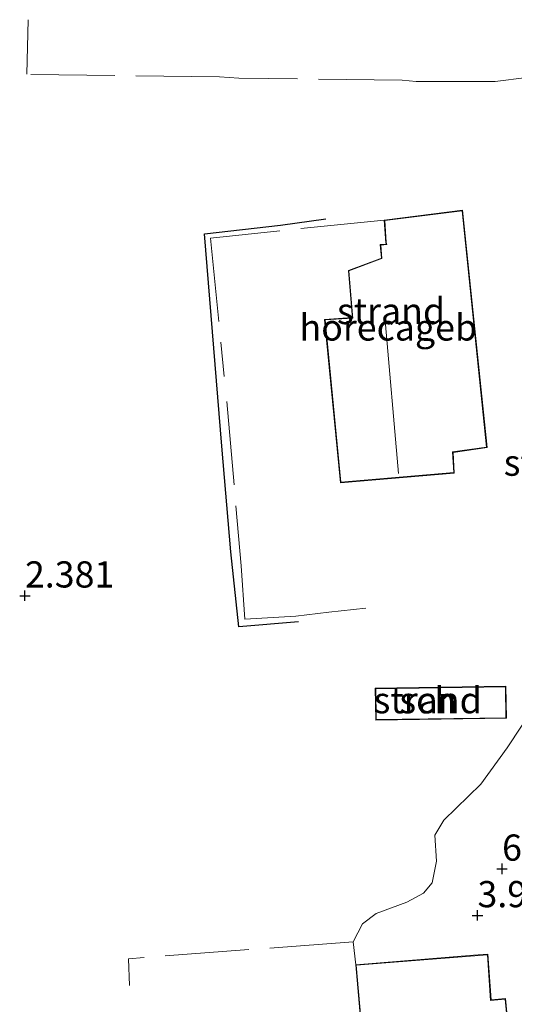
# Model space of a CAD drawing. Units: metres. Extents: x 96839 to 100010, y 495686 to 499497.
# Drawn here: x 98779 to 98826, y 495834 to 495928 of the extents above; entities that cross this region are included whole.
import ezdxf
from ezdxf.enums import TextEntityAlignment as Align

# ---------------------------------------------------------------- set-up
doc = ezdxf.new("R2010")
doc.units = ezdxf.units.M
doc.linetypes.add('IE-TERREINAFSCHEIDING', pattern=[10, 8, -2])
doc.layers.get('0').update_dxf_attribs({"lineweight": 25})
doc.layers.add('B-ME-GW-HOOGTEPUNT-S-B1', color=10, linetype='Continuous')
doc.layers.add('B-ME-OG-BREUK-L-B1', color=10, linetype='Continuous')
for name, color, linetype, lineweight in [('B-ME-IE-GRONDWERKLIJN-GROND_NIETINGERICHT-GV-B6', 253, 'Continuous', 18), ('B-ME-IE-TERREINAFSCHEIDING-DOORGANG-L-B1', 8, 'IE-TERREINAFSCHEIDING-KUNSTMATIG-OPEN', 18), ('B-ME-IE-TERREINAFSCHEIDING-RASTERHEKWERK-L-B1', 8, 'IE-TERREINAFSCHEIDING', 18), ('B-ME-KG-KADASTRAAL-DAKRAND-L-B1', 13, 'Continuous', 18), ('B-ME-KG-KADASTRAAL-NOKLIJN-L-B1', 13, 'Continuous', 18), ('B-ME-OG-BEBOUWING-GV-B6', 173, 'Continuous', 18)]:
    doc.layers.add(name, color=color, linetype=linetype, lineweight=lineweight)
doc.styles.add('NLCS-ISO', font='NLCS-ISO.TTF')
doc.linetypes.add('IE-TERREINAFSCHEIDING-KUNSTMATIG-OPEN', pattern='A,7,-1.5,[67,NLCS.SHX,S=0.75,R=0,X=0,Y=0],-1.5', length=10)

# ---------------------------------------------------------------- blocks, each defined once
blk = doc.blocks.new('hoogtepunt')
for p, q in [((-0.5, 0), (0.5, 0)), ((0, 0.5), (0, -0.5))]:
    blk.add_line(p, q)

msp = doc.modelspace()

# ---------------------------------------------------------------- linework, layer by layer
at = {"layer": 'B-ME-IE-GRONDWERKLIJN-GROND_NIETINGERICHT-GV-B6'}
for points in [[(98813.995, 495908.75, 3.922), (98814.15, 495906.585, 3.922), (98814.189, 495906.461, 3.922), (98813.616, 495906.411, 3.922), (98813.736, 495905.114, 3.922), (98813.579, 495905.057, 3.922), (98810.58, 495903.943, 3.922), (98810.939, 495899.696, 3.922), (98810.954, 495899.446, 3.922), (98808.319, 495899.265, 3.922), (98809.828, 495883.679, 3.922), (98820.686, 495884.603, 3.922), (98820.569, 495886.579, 3.922), (98823.813, 495887.044, 3.922), (98821.475, 495909.69, 3.922), (98813.995, 495908.75, 3.922)], [(98813.148, 495864.084, 3.982), (98813.192, 495861.04, 3.982), (98825.662, 495861.222, 3.982), (98825.618, 495864.265, 3.982), (98813.148, 495864.084, 3.982)], [(98826.287, 495827.132, 5), (98825.582, 495834.483, 5.176), (98824.202, 495834.342, 5.176), (98823.891, 495838.716, 4.328), (98822.529, 495838.606, 4.879), (98811.288, 495837.705, 3.952), (98811.055, 495839.901, 3.912), (98811.942, 495841.595, 3.988), (98813.237, 495842.604, 3.87), (98816.16, 495843.673, 3.768), (98817.757, 495844.527, 3.757), (98818.561, 495845.503, 3.745), (98818.997, 495847.58, 3.749), (98818.832, 495850.078, 3.787), (98819.678, 495851.507, 3.795), (98823.228, 495854.915, 3.878), (98825.72, 495858.41, 3.999), (98828.522, 495862.62, 4.143)], [(98828.522, 495862.62, 4.143), (98825.72, 495858.41, 3.999), (98823.228, 495854.915, 3.878), (98819.678, 495851.507, 3.795), (98818.832, 495850.078, 3.787), (98818.997, 495847.58, 3.749), (98818.561, 495845.503, 3.745), (98817.757, 495844.527, 3.757), (98816.16, 495843.673, 3.768), (98813.237, 495842.604, 3.87), (98811.942, 495841.595, 3.988), (98811.055, 495839.901, 3.912), (98811.288, 495837.705, 3.952), (98811.73, 495832.576, 3.952)]]:
    msp.add_polyline3d(points, dxfattribs=at)
at = {"layer": 'B-ME-IE-TERREINAFSCHEIDING-DOORGANG-L-B1'}
msp.add_line((98808.71, 495871.326, 3.744), (98805.562, 495870.953, 3.788), dxfattribs=at)
at = {"layer": 'B-ME-IE-TERREINAFSCHEIDING-RASTERHEKWERK-L-B1'}
msp.add_line((98808.71, 495871.326, 3.744), (98812.263, 495871.725, 3.832), dxfattribs=at)
for points in [[(98830.486, 495923.107, 5.655), (98827.593, 495922.354, 5.575), (98824.582, 495921.97, 5.539), (98817.046, 495921.97, 5.431), (98815.73, 495922.097, 4.765), (98800.132, 495922.291, 4.448), (98798.293, 495922.404, 4.063), (98779.918, 495922.652, 3.127), (98780.053, 495927.861, 3.181)], [(98813.995, 495908.75, 3.922), (98797.432, 495907.033, 3.744), (98798.748, 495893.835, 3.656)], [(98798.979, 495891.45, 3.656), (98800.362, 495875.756, 3.854), (98800.719, 495870.667, 3.832), (98805.562, 495870.953, 3.788)], [(98811.288, 495837.705, 3.952), (98811.055, 495839.901, 3.912), (98789.618, 495838.274, 3.16), (98789.718, 495835.716, 2.936)]]:
    msp.add_polyline3d(points, dxfattribs=at)
at = {"layer": 'B-ME-KG-KADASTRAAL-DAKRAND-L-B1'}
for points in [[(98809.873, 495883.733, 6.601), (98808.374, 495899.219, 6.588), (98811.006, 495899.4, 6.939), (98810.989, 495899.699, 6.289), (98810.633, 495903.91, 6.211), (98813.596, 495905.01, 6.588), (98813.79, 495905.079, 7.199), (98813.671, 495906.365, 7.186), (98814.252, 495906.416, 7.134), (98814.2, 495906.593, 6.432), (98814.048, 495908.707, 6.211), (98821.431, 495909.634, 6.302), (98823.758, 495887.087, 6.458), (98820.516, 495886.622, 6.653), (98820.633, 495884.649, 6.64), (98809.873, 495883.733, 6.601)], [(98813.199, 495864.035, 6.874), (98825.569, 495864.214, 6.874), (98825.611, 495861.271, 6.874), (98813.241, 495861.091, 6.874), (98813.199, 495864.035, 6.874)], [(98811.342, 495837.66, 6.646), (98823.84, 495838.661, 6.526), (98824.151, 495834.287, 6.55), (98825.533, 495834.429, 6.55), (98826.241, 495827.176, 6.55), (98825.087, 495827.082, 6.55), (98825.698, 495820.17, 6.55), (98813.042, 495819.023, 6.55), (98812.823, 495821.673, 6.55), (98818.791, 495822.304, 6.55), (98817.822, 495833.114, 6.55), (98811.776, 495832.63, 6.55), (98811.342, 495837.66, 6.646)]]:
    msp.add_polyline3d(points, dxfattribs=at)
at = {"layer": 'B-ME-KG-KADASTRAAL-NOKLIJN-L-B1'}
msp.add_line((98814.066, 495899.508, 7.2), (98815.363, 495884.57, 7.169), dxfattribs=at)
at = {"layer": 'B-ME-OG-BEBOUWING-GV-B6'}
for points in [[(98809.828, 495883.679, 3.922), (98808.319, 495899.265, 3.922), (98810.954, 495899.446, 3.922), (98810.939, 495899.696, 3.922), (98810.58, 495903.943, 3.922), (98813.579, 495905.057, 3.922), (98813.736, 495905.114, 3.922), (98813.616, 495906.411, 3.922), (98814.189, 495906.461, 3.922), (98814.15, 495906.585, 3.922), (98813.995, 495908.75, 3.922), (98821.475, 495909.69, 3.922), (98823.813, 495887.044, 3.922), (98820.569, 495886.579, 3.922), (98820.686, 495884.603, 3.922), (98809.828, 495883.679, 3.922)], [(98813.148, 495864.084, 3.982), (98825.618, 495864.265, 3.982), (98825.662, 495861.222, 3.982), (98813.192, 495861.04, 3.982), (98813.148, 495864.084, 3.982)], [(98825.754, 495820.123, 5.784), (98819.065, 495819.517, 3.948), (98812.996, 495818.968, 3.774), (98812.769, 495821.718, 3.952), (98818.737, 495822.349, 3.952), (98817.777, 495833.06, 3.952), (98811.73, 495832.576, 3.952), (98811.288, 495837.705, 3.952), (98822.529, 495838.606, 4.879), (98823.891, 495838.716, 4.328), (98824.202, 495834.342, 5.176), (98825.582, 495834.483, 5.176), (98826.287, 495827.132, 5), (98825.147, 495827.028, 5), (98825.754, 495820.123, 5.784)]]:
    msp.add_polyline3d(points, dxfattribs=at)
at = {"layer": 'B-ME-OG-BREUK-L-B1'}
msp.add_polyline3d([(98805.822, 495870.406, 3.448), (98800.146, 495869.931, 2.84), (98799.362, 495877.081, 2.936), (98798.507, 495887.164, 2.84), (98796.859, 495907.436, 2.824), (98804.099, 495908.256, 3.464), (98808.436, 495908.87, 3.656)], dxfattribs=at)

# ---------------------------------------------------------------- block references
at = {"layer": 'B-ME-GW-HOOGTEPUNT-S-B1', "rotation": 90}
for p in [(98779.731, 495872.91, 2.381), (98779.731, 495872.91, 2.381), (98825.244, 495846.847, 6.813), (98825.244, 495846.847, 6.813), (98822.898, 495842.408, 3.924), (98822.898, 495842.408, 3.924)]:
    msp.add_blockref('hoogtepunt', p, dxfattribs=at)

# ---------------------------------------------------------------- texts
at = {"layer": 'B-ME-GW-HOOGTEPUNT-S-B1', "ltscale": 0.2, "style": 'NLCS-ISO'}
for s, p in [('2.381', (98779.731, 495872.91, 2.381)), ('2.381', (98779.731, 495872.91, 2.381)), ('6.813', (98825.244, 495846.847, 6.813)), ('6.813', (98825.244, 495846.847, 6.813)), ('3.924', (98822.898, 495842.408, 3.924)), ('3.924', (98822.898, 495842.408, 3.924))]:
    msp.add_text(s, height=2.5, dxfattribs=at).set_placement(p, align=Align.BOTTOM_LEFT)
at = {"layer": 'B-ME-IE-GRONDWERKLIJN-GROND_NIETINGERICHT-GV-B6', "ltscale": 0.2, "style": 'NLCS-ISO'}
for p in [(98814.651, 495900.067), (98830.56, 495885.601), (98818.154, 495862.939)]:
    msp.add_text('strand', height=2.5, dxfattribs=at).set_placement(p, align=Align.MIDDLE_CENTER)
at = {"layer": 'B-ME-OG-BEBOUWING-GV-B6', "ltscale": 0.2, "style": 'NLCS-ISO'}
for s, p in [('horecageb', (98814.391, 495898.5)), ('sch', (98818.154, 495862.939))]:
    msp.add_text(s, height=2.5, dxfattribs=at).set_placement(p, align=Align.MIDDLE_CENTER)

doc.saveas('drawing.dxf')
